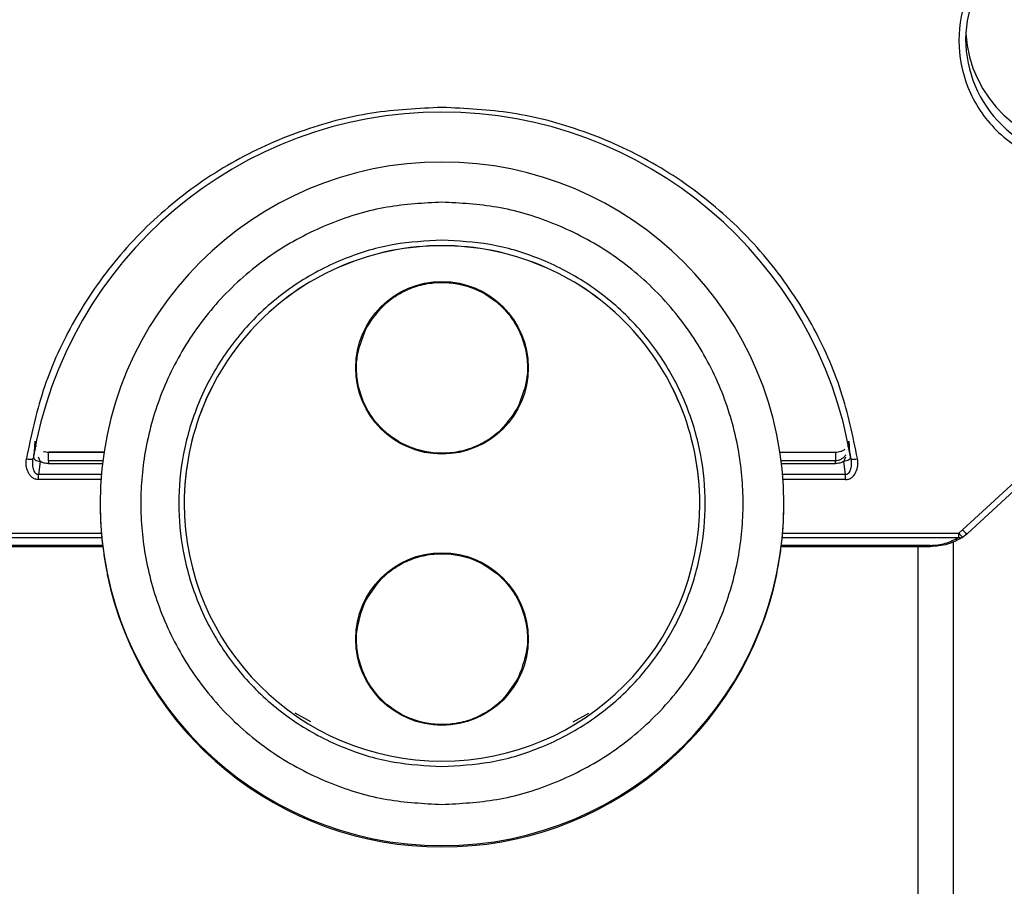
# Model space of a CAD drawing. Units: millimetres. Extents: x -1924 to 1936, y -3 to 3766.
# Drawn here: x -1520 to -1484, y 1585 to 1617 of the extents above; entities that cross this region are included whole.
import ezdxf

# ---------------------------------------------------------------- set-up
doc = ezdxf.new("R2010")
doc.units = ezdxf.units.MM
doc.layers.add('T12FC', color=7, linetype='Continuous')

msp = doc.modelspace()

# ---------------------------------------------------------------- linework, layer by layer
at = {"layer": 'T12FC', "color": 7, "linetype": 'Continuous', "lineweight": 25}
for p, q in [((-1469.94, 1612.004), (-1485.198, 1597.961)), ((-1485.029, 1597.818), (-1469.771, 1611.861)), ((-1519.381, 1601.027), (-1519.376, 1601.233)), ((-1519.376, 1601.233), (-1519.358, 1601.027)), ((-1489.41, 1601.028), (-1489.391, 1601.233)), ((-1489.391, 1601.233), (-1489.386, 1601.027)), ((-1489.383, 1601.121), (-1489.383, 1601.148)), ((-1516.838, 1600.831), (-1518.885, 1600.831)), ((-1518.885, 1600.828), (-1518.885, 1600.831)), ((-1518.885, 1600.506), (-1518.885, 1600.828)), ((-1518.885, 1600.828), (-1516.839, 1600.828)), ((-1491.929, 1600.828), (-1489.883, 1600.828)), ((-1489.883, 1600.828), (-1489.883, 1600.831)), ((-1489.883, 1600.828), (-1489.883, 1600.506)), ((-1519.464, 1600.485), (-1519.471, 1600.577)), ((-1519.442, 1600.668), (-1519.453, 1600.589)), ((-1519.268, 1600.655), (-1519.195, 1600.483)), ((-1519.195, 1600.483), (-1519.256, 1599.999)), ((-1518.885, 1600.506), (-1518.885, 1600.405)), ((-1516.884, 1600.506), (-1518.885, 1600.506)), ((-1518.885, 1600.405), (-1516.896, 1600.405)), ((-1489.883, 1600.506), (-1491.884, 1600.506)), ((-1491.871, 1600.405), (-1489.883, 1600.405)), ((-1489.883, 1600.405), (-1489.883, 1600.506)), ((-1489.572, 1600.483), (-1489.502, 1600.65)), ((-1489.511, 1599.999), (-1489.572, 1600.483)), ((-1489.315, 1600.589), (-1489.325, 1600.668)), ((-1489.296, 1600.577), (-1489.304, 1600.484)), ((-1519.256, 1599.813), (-1519.256, 1599.999)), ((-1516.938, 1599.999), (-1519.256, 1599.999)), ((-1489.511, 1599.999), (-1491.83, 1599.999)), ((-1489.511, 1599.813), (-1489.511, 1599.999)), ((-1516.952, 1599.813), (-1519.256, 1599.813)), ((-1489.511, 1599.813), (-1491.815, 1599.813)), ((-1513.884, 1598.938), (-1513.884, 1598.935)), ((-1494.884, 1598.935), (-1494.884, 1598.938)), ((-1523.431, 1597.846), (-1516.933, 1597.846)), ((-1491.835, 1597.846), (-1485.337, 1597.846)), ((-1485.337, 1597.846), (-1485.198, 1597.961)), ((-1485.337, 1597.684), (-1485.337, 1597.846)), ((-1485.201, 1597.692), (-1485.044, 1597.822)), ((-1523.431, 1597.684), (-1516.918, 1597.684)), ((-1491.848, 1597.684), (-1485.337, 1597.684)), ((-1485.534, 1583.357), (-1485.534, 1597.535)), ((-1516.89, 1597.392), (-1522.376, 1597.392)), ((-1522.376, 1597.345), (-1516.885, 1597.345)), ((-1491.885, 1597.345), (-1486.392, 1597.345)), ((-1486.392, 1597.392), (-1491.879, 1597.392)), ((-1486.834, 1583.373), (-1486.834, 1597.345)), ((-1486.392, 1597.345), (-1486.392, 1597.392)), ((-1516.723, 1596.341), (-1516.723, 1596.323)), ((-1492.044, 1596.323), (-1492.044, 1596.341)), ((-1509.218, 1590.887), (-1509.8, 1591.202)), ((-1499.55, 1590.887), (-1498.967, 1591.202))]:
    msp.add_line(p, q, dxfattribs=at)
at = {"layer": 'T12FC', "color": 7, "linetype": 'Continuous', "lineweight": 25, "flags": 128}
for points in [[(-1519.442, 1600.668), (-1519.442, 1600.637), (-1519.432, 1600.606), (-1519.411, 1600.576), (-1519.38, 1600.548), (-1519.342, 1600.524), (-1519.297, 1600.505), (-1519.247, 1600.491), (-1519.195, 1600.483)], [(-1489.325, 1600.668), (-1489.325, 1600.637), (-1489.336, 1600.606), (-1489.357, 1600.576), (-1489.387, 1600.548), (-1489.426, 1600.524), (-1489.471, 1600.505), (-1489.52, 1600.491), (-1489.572, 1600.483)], [(-1485.044, 1597.822), (-1485.041, 1597.82), (-1485.031, 1597.817), (-1485.029, 1597.818)]]:
    msp.add_lwpolyline(points, dxfattribs=at)
at = {"layer": 'T12FC', "color": 7, "linetype": 'Continuous', "lineweight": 25}
for centre in [(-1504.384, 1603.936), (-1504.384, 1593.937)]:
    msp.add_circle(centre, 3.181, dxfattribs=at)
for centre, radius, start, end in [((-1480.584, 1615.996), 4.5, 0.5536, 179.3988), ((-1480.616, 1616.069), 4.468, 180.3276, 270.4101), ((-1480.584, 1616.526), 4.502, 183.3951, 356.6049), ((-1504.384, 1598.085), 15.276, 9.4348, 170.5652), ((-1504.384, 1598.921), 12.6, 0.0033, 179.9967), ((-1504.384, 1598.938), 9.5, 89.9978, 179.9978), ((-1504.384, 1598.934), 9.5, 89.9978, 179.9978), ((-1504.383, 1598.938), 9.5, 0.0022, 90.0022), ((-1504.383, 1598.934), 9.5, 0.0022, 90.0022), ((-1519.58, 1600.959), 0.392, 252.1841, 288.964), ((-1489.187, 1600.959), 0.392, 251.036, 287.8159), ((-1504.384, 1598.923), 12.6, 180.0033, 359.9967), ((-1504.384, 1598.939), 9.5, 180.0035, 359.9965), ((-1484.518, 1598.429), 1.005, 215.4222, 227.1729), ((-1484.512, 1598.562), 0.912, 221.1877, 234.288), ((-1485.189, 1597.703), 0.0166, 221.4153, 274.2621), ((-1504.384, 1598.874), 12.6, 191.6799, 348.3201)]:
    msp.add_arc(centre, radius, start, end, dxfattribs=at)
for points, knots in [([(-1480.584, 1620.689), (-1481.181, 1620.626), (-1482.1, 1620.53), (-1483.207, 1619.946), (-1483.966, 1619.341), (-1484.583, 1618.59), (-1485.157, 1617.498), (-1485.448, 1616.001), (-1485.157, 1614.505), (-1484.583, 1613.413), (-1483.966, 1612.662), (-1483.207, 1612.057), (-1482.1, 1611.473), (-1481.181, 1611.376), (-1480.584, 1611.314)], [0, 0, 0, 0, 0.119728, 0.18418, 0.25, 0.31582, 0.380272, 0.5, 0.619728, 0.68418, 0.75, 0.81582, 0.880272, 1, 1, 1, 1]), ([(-1504.384, 1613.534), (-1505.248, 1613.493), (-1507.018, 1613.408), (-1509.648, 1612.706), (-1512.196, 1611.55), (-1514.524, 1609.92), (-1516.513, 1607.9), (-1518.062, 1605.593), (-1519.169, 1603.137), (-1519.526, 1601.423), (-1519.7, 1600.587)], [0, 0, 0, 0, 0.118107, 0.24193, 0.369881, 0.5, 0.630119, 0.75807, 0.881893, 1, 1, 1, 1]), ([(-1489.068, 1600.587), (-1489.242, 1601.423), (-1489.599, 1603.137), (-1490.706, 1605.593), (-1492.254, 1607.9), (-1494.243, 1609.92), (-1496.572, 1611.55), (-1499.119, 1612.706), (-1501.749, 1613.408), (-1503.519, 1613.493), (-1504.384, 1613.534)], [0, 0, 0, 0, 0.118107, 0.24193, 0.369881, 0.5, 0.630119, 0.75807, 0.881893, 1, 1, 1, 1]), ([(-1504.384, 1610.04), (-1505.061, 1610.004), (-1506.455, 1609.93), (-1508.524, 1609.312), (-1510.513, 1608.288), (-1512.289, 1606.845), (-1513.731, 1605.07), (-1514.761, 1603.081), (-1515.356, 1601.012), (-1515.546, 1598.941), (-1515.356, 1596.869), (-1514.761, 1594.801), (-1513.731, 1592.811), (-1512.289, 1591.037), (-1510.513, 1589.593), (-1508.524, 1588.569), (-1506.455, 1587.952), (-1505.061, 1587.878), (-1504.384, 1587.842)], [0, 0, 0, 0, 0.058258, 0.120006, 0.18432, 0.25, 0.31568, 0.379994, 0.441742, 0.5, 0.558258, 0.620006, 0.68432, 0.75, 0.81568, 0.879994, 0.941742, 1, 1, 1, 1]), ([(-1504.384, 1587.842), (-1503.707, 1587.878), (-1502.312, 1587.952), (-1500.243, 1588.569), (-1498.254, 1589.593), (-1496.479, 1591.037), (-1495.037, 1592.811), (-1494.006, 1594.801), (-1493.412, 1596.869), (-1493.222, 1598.941), (-1493.412, 1601.012), (-1494.006, 1603.081), (-1495.037, 1605.07), (-1496.479, 1606.845), (-1498.254, 1608.288), (-1500.243, 1609.312), (-1502.312, 1609.93), (-1503.707, 1610.004), (-1504.384, 1610.04)], [0, 0, 0, 0, 0.058258, 0.120006, 0.18432, 0.25, 0.31568, 0.379994, 0.441742, 0.5, 0.558258, 0.620006, 0.68432, 0.75, 0.81568, 0.879994, 0.941742, 1, 1, 1, 1]), ([(-1504.384, 1608.64), (-1504.975, 1608.609), (-1506.194, 1608.544), (-1508.002, 1608.004), (-1509.74, 1607.109), (-1511.292, 1605.848), (-1512.552, 1604.297), (-1513.452, 1602.559), (-1513.972, 1600.751), (-1514.138, 1598.941), (-1513.972, 1597.131), (-1513.452, 1595.323), (-1512.552, 1593.585), (-1511.292, 1592.034), (-1509.74, 1590.772), (-1508.002, 1589.877), (-1506.194, 1589.338), (-1504.975, 1589.273), (-1504.384, 1589.241)], [0, 0, 0, 0, 0.058258, 0.120006, 0.18432, 0.25, 0.31568, 0.379994, 0.441742, 0.5, 0.558258, 0.620006, 0.68432, 0.75, 0.81568, 0.879994, 0.941742, 1, 1, 1, 1]), ([(-1504.384, 1589.241), (-1503.792, 1589.273), (-1502.573, 1589.338), (-1500.766, 1589.877), (-1499.027, 1590.772), (-1497.476, 1592.034), (-1496.216, 1593.585), (-1495.315, 1595.323), (-1494.796, 1597.131), (-1494.629, 1598.941), (-1494.796, 1600.751), (-1495.315, 1602.559), (-1496.216, 1604.297), (-1497.476, 1605.848), (-1499.027, 1607.109), (-1500.766, 1608.004), (-1502.573, 1608.544), (-1503.792, 1608.609), (-1504.384, 1608.64)], [0, 0, 0, 0, 0.058258, 0.1200057, 0.1843204, 0.25, 0.3156796, 0.3799943, 0.441742, 0.5, 0.558258, 0.6200057, 0.6843204, 0.75, 0.8156796, 0.8799943, 0.941742, 1, 1, 1, 1]), ([(-1507.169, 1605.405), (-1506.947, 1605.735), (-1506.604, 1606.246), (-1505.914, 1606.712), (-1505.32, 1606.964), (-1504.686, 1607.093), (-1503.859, 1607.086), (-1502.877, 1606.787), (-1502.077, 1606.145), (-1501.605, 1605.466), (-1501.353, 1604.87), (-1501.227, 1604.237), (-1501.223, 1603.405), (-1501.451, 1602.833), (-1501.598, 1602.463)], [0, 0, 0, 0, 0.119721, 0.184834, 0.25, 0.315112, 0.380279, 0.5, 0.619721, 0.684834, 0.75, 0.815112, 0.880279, 1, 1, 1, 1]), ([(-1501.598, 1602.463), (-1501.821, 1602.133), (-1502.164, 1601.623), (-1502.854, 1601.157), (-1503.447, 1600.904), (-1504.082, 1600.776), (-1504.908, 1600.783), (-1505.89, 1601.081), (-1506.691, 1601.724), (-1507.162, 1602.402), (-1507.414, 1602.998), (-1507.541, 1603.631), (-1507.545, 1604.464), (-1507.317, 1605.035), (-1507.169, 1605.405)], [0, 0, 0, 0, 0.119721, 0.184834, 0.25, 0.315112, 0.380279, 0.5, 0.619721, 0.684834, 0.75, 0.815112, 0.880279, 1, 1, 1, 1]), ([(-1519.376, 1601.233), (-1519.383, 1601.165), (-1519.392, 1601.063), (-1519.411, 1600.894), (-1519.432, 1600.743), (-1519.442, 1600.668)], [0, 0, 0, 0, 0.500667, 0.749747, 1, 1, 1, 1]), ([(-1519.348, 1600.923), (-1519.357, 1600.942), (-1519.401, 1601.042), (-1519.387, 1601.147), (-1519.376, 1601.233)], [0, 0, 0, 0, 0.186784, 1, 1, 1, 1]), ([(-1489.391, 1601.233), (-1489.38, 1601.147), (-1489.367, 1601.042), (-1489.411, 1600.942), (-1489.419, 1600.923)], [0, 0, 0, 0, 0.813216, 1, 1, 1, 1]), ([(-1489.325, 1600.668), (-1489.336, 1600.743), (-1489.357, 1600.895), (-1489.375, 1601.064), (-1489.385, 1601.165), (-1489.391, 1601.233)], [0, 0, 0, 0, 0.251022, 0.500541, 1, 1, 1, 1]), ([(-1519.075, 1600.857), (-1519.047, 1600.849), (-1518.989, 1600.832), (-1518.92, 1600.829), (-1518.885, 1600.828)], [0, 0, 0, 0, 0.4939249, 1, 1, 1, 1]), ([(-1489.883, 1600.828), (-1489.848, 1600.83), (-1489.774, 1600.833), (-1489.671, 1600.86), (-1489.591, 1600.894), (-1489.555, 1600.922), (-1489.541, 1600.932)], [0, 0, 0, 0, 0.23484, 0.494005, 0.80892, 1, 1, 1, 1]), ([(-1489.504, 1600.722), (-1489.528, 1600.69), (-1489.575, 1600.629), (-1489.67, 1600.56), (-1489.774, 1600.515), (-1489.848, 1600.509), (-1489.883, 1600.506)], [0, 0, 0, 0, 0.307318, 0.577019, 0.798902, 1, 1, 1, 1]), ([(-1519.256, 1599.813), (-1519.298, 1599.817), (-1519.383, 1599.826), (-1519.493, 1599.893), (-1519.581, 1599.985), (-1519.665, 1600.131), (-1519.721, 1600.338), (-1519.707, 1600.504), (-1519.7, 1600.587)], [0, 0, 0, 0, 0.122947, 0.250865, 0.371249, 0.501843, 0.751312, 1, 1, 1, 1]), ([(-1519.256, 1599.999), (-1519.267, 1599.999), (-1519.289, 1600), (-1519.32, 1600.012), (-1519.348, 1600.031), (-1519.383, 1600.068), (-1519.417, 1600.127), (-1519.453, 1600.24), (-1519.473, 1600.397), (-1519.46, 1600.524), (-1519.453, 1600.589)], [0, 0, 0, 0, 0.046509, 0.093233, 0.142332, 0.194983, 0.310955, 0.43884, 0.713355, 1, 1, 1, 1]), ([(-1518.885, 1600.405), (-1518.939, 1600.409), (-1519.049, 1600.416), (-1519.146, 1600.46), (-1519.195, 1600.483)], [0, 0, 0, 0, 0.489481, 1, 1, 1, 1]), ([(-1489.572, 1600.483), (-1489.622, 1600.46), (-1489.718, 1600.416), (-1489.829, 1600.409), (-1489.883, 1600.405)], [0, 0, 0, 0, 0.510519, 1, 1, 1, 1]), ([(-1489.315, 1600.589), (-1489.308, 1600.524), (-1489.295, 1600.397), (-1489.314, 1600.239), (-1489.351, 1600.127), (-1489.385, 1600.067), (-1489.42, 1600.031), (-1489.448, 1600.012), (-1489.479, 1600), (-1489.5, 1599.999), (-1489.511, 1599.999)], [0, 0, 0, 0, 0.287558, 0.561782, 0.689085, 0.805207, 0.858121, 0.907179, 0.953717, 1, 1, 1, 1]), ([(-1489.511, 1599.813), (-1489.469, 1599.817), (-1489.384, 1599.826), (-1489.275, 1599.893), (-1489.186, 1599.984), (-1489.103, 1600.13), (-1489.047, 1600.337), (-1489.061, 1600.503), (-1489.068, 1600.587)], [0, 0, 0, 0, 0.123092, 0.250645, 0.371396, 0.501244, 0.750512, 1, 1, 1, 1]), ([(-1516.984, 1598.922), (-1516.978, 1598.638), (-1516.967, 1598.071), (-1516.886, 1597.308), (-1516.796, 1596.721), (-1516.733, 1596.396), (-1516.726, 1596.357), (-1516.723, 1596.341)], [0, 0, 0, 0, 0.211735, 0.423369, 0.637626, 0.853844, 1, 1, 1, 1]), ([(-1492.044, 1596.341), (-1492.039, 1596.372), (-1492.027, 1596.434), (-1491.945, 1596.873), (-1491.855, 1597.517), (-1491.793, 1598.243), (-1491.786, 1598.727), (-1491.784, 1598.922)], [0, 0, 0, 0, 0.211684, 0.423263, 0.637585, 0.853782, 1, 1, 1, 1]), ([(-1485.186, 1597.69), (-1485.366, 1597.594), (-1485.632, 1597.453), (-1486.066, 1597.362), (-1486.284, 1597.353), (-1486.392, 1597.348)], [0, 0, 0, 0, 0.515407, 0.761067, 1, 1, 1, 1]), ([(-1486.392, 1597.392), (-1486.297, 1597.396), (-1486.105, 1597.403), (-1485.724, 1597.483), (-1485.494, 1597.602), (-1485.337, 1597.684)], [0, 0, 0, 0, 0.236988, 0.48018, 1, 1, 1, 1]), ([(-1485.186, 1597.69), (-1485.195, 1597.682), (-1485.213, 1597.666), (-1485.248, 1597.659), (-1485.29, 1597.662), (-1485.32, 1597.676), (-1485.337, 1597.684)], [0, 0, 0, 0, 0.2315799, 0.500045, 0.7065726, 1, 1, 1, 1]), ([(-1507.207, 1595.332), (-1506.993, 1595.668), (-1506.663, 1596.187), (-1505.986, 1596.672), (-1505.399, 1596.939), (-1504.768, 1597.084), (-1503.942, 1597.099), (-1502.953, 1596.826), (-1502.136, 1596.205), (-1501.646, 1595.539), (-1501.379, 1594.95), (-1501.236, 1594.321), (-1501.21, 1593.489), (-1501.423, 1592.911), (-1501.561, 1592.538)], [0, 0, 0, 0, 0.119721, 0.184834, 0.25, 0.315112, 0.380279, 0.5, 0.619721, 0.684834, 0.75, 0.815112, 0.880279, 1, 1, 1, 1]), ([(-1501.561, 1592.538), (-1501.774, 1592.202), (-1502.104, 1591.682), (-1502.781, 1591.198), (-1503.368, 1590.93), (-1503.999, 1590.786), (-1504.825, 1590.771), (-1505.815, 1591.044), (-1506.632, 1591.665), (-1507.121, 1592.331), (-1507.389, 1592.92), (-1507.532, 1593.549), (-1507.557, 1594.381), (-1507.345, 1594.958), (-1507.207, 1595.332)], [0, 0, 0, 0, 0.119721, 0.184834, 0.25, 0.315112, 0.380279, 0.5, 0.619721, 0.684834, 0.75, 0.815112, 0.880279, 1, 1, 1, 1])]:
    msp.add_open_spline(points, degree=3, knots=knots, dxfattribs=at)

doc.saveas('drawing.dxf')
